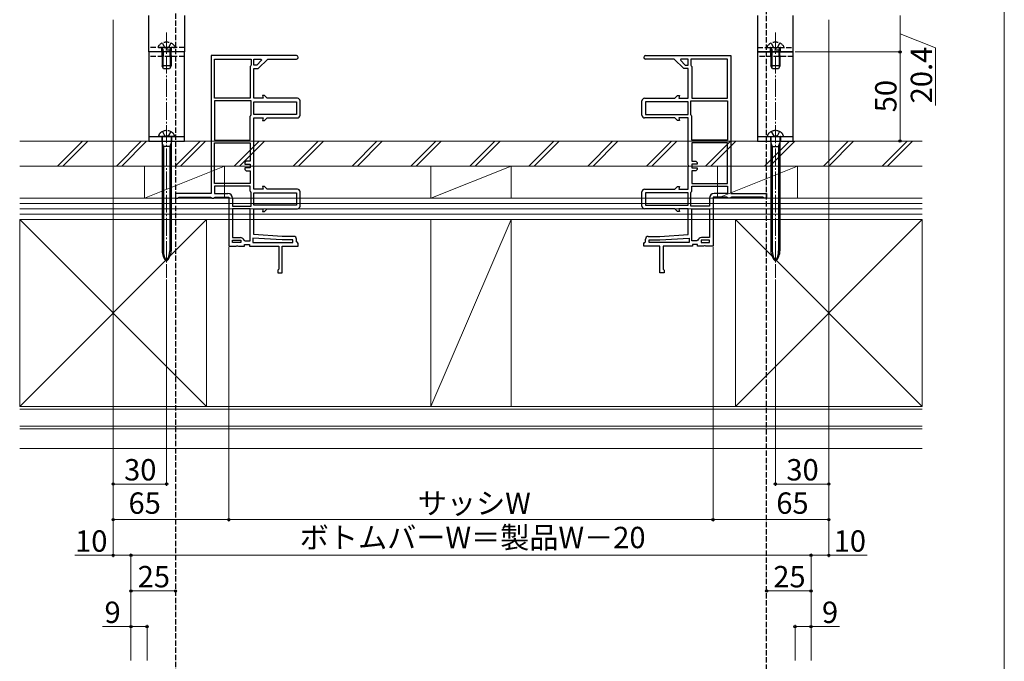
# Model space of a CAD drawing. Extents: x 0 to 1050, y 0 to 1570.
# Drawn here: x 497 to 1050, y 322 to 683 of the extents above; entities that cross this region are included whole.
import ezdxf

# ---------------------------------------------------------------- set-up
doc = ezdxf.new("R2010")
doc.units = 0
doc.linetypes.add('YCENTER_1', pattern=[13, 10, -1, 1, -1])
doc.linetypes.add('YHIDDEN_1', pattern=[4, 3, -1])
for name, color, linetype, lineweight in [('YKK_11E', 7, 'CONTINUOUS', 13), ('YKK_12', 2, 'CONTINUOUS', 13), ('YKK_13', 4, 'CONTINUOUS', 30), ('YKK_D', 6, 'CONTINUOUS', 13), ('YKK_ZWAK', 7, 'CONTINUOUS', 30), ('YSS_K', 3, 'CONTINUOUS', 13)]:
    doc.layers.add(name, color=color, linetype=linetype, lineweight=lineweight)
doc.styles.add('text-b', font='txt')

msp = doc.modelspace()

# ---------------------------------------------------------------- linework, layer by layer
at = {"layer": 'YKK_11E', "linetype": 'ByBlock', "lineweight": -2, "ltscale": 0.5}
for p, q in [((604.42, 662.5), (604.42, 585)), ((652.42, 662.5), (604.42, 662.5)), ((606.42, 638.5), (606.42, 660.5)), ((606.42, 660.5), (626.92, 660.5)), ((626.92, 660.5), (626.92, 657.2)), ((628.42, 660.5), (632.52, 660.5)), ((628.42, 657.2), (628.42, 660.5)), ((632.78, 659.88), (630.1, 657.2)), ((630.92, 655.2), (636.22, 660.5)), ((632.52, 660.5), (632.78, 659.88)), ((636.22, 660.5), (652.42, 660.5)), ((848.44, 662.5), (896.44, 662.5)), ((864.64, 660.5), (848.44, 660.5)), ((869.94, 655.2), (864.64, 660.5)), ((868.34, 660.5), (868.08, 659.88)), ((868.08, 659.88), (870.76, 657.2)), ((872.44, 660.5), (868.34, 660.5)), ((872.44, 657.2), (872.44, 660.5)), ((894.44, 660.5), (873.94, 660.5)), ((873.94, 660.5), (873.94, 657.2)), ((894.44, 638.5), (894.44, 660.5)), ((896.44, 662.5), (896.44, 585)), ((626.67, 656.77), (626.42, 656.33)), ((626.42, 656.33), (626.42, 638.5)), ((626.92, 657.2), (626.67, 656.77)), ((630.1, 657.2), (628.42, 657.2)), ((628.42, 638.5), (628.42, 655.2)), ((628.42, 655.2), (630.92, 655.2)), ((872.44, 655.2), (869.94, 655.2)), ((870.76, 657.2), (872.44, 657.2)), ((872.44, 638.5), (872.44, 655.2)), ((873.94, 657.2), (874.19, 656.77)), ((874.19, 656.77), (874.44, 656.33)), ((874.44, 656.33), (874.44, 638.5)), ((626.42, 638.5), (606.42, 638.5)), ((606.42, 637), (606.42, 615)), ((626.92, 637), (606.42, 637)), ((626.92, 629.37), (626.92, 637)), ((633.77, 638.5), (628.42, 638.5)), ((628.42, 636.5), (652.42, 636.5)), ((628.42, 629.5), (628.42, 636.5)), ((634.42, 640), (633.36, 640)), ((633.36, 640), (633.77, 638.5)), ((635.92, 638.5), (634.42, 640)), ((652.92, 638.5), (635.92, 638.5)), ((652.42, 636.5), (652.42, 629.5)), ((654.42, 629), (654.42, 637)), ((846.44, 629), (846.44, 637)), ((847.94, 638.5), (864.94, 638.5)), ((872.44, 636.5), (848.44, 636.5)), ((848.44, 636.5), (848.44, 629.5)), ((864.94, 638.5), (866.44, 640)), ((866.44, 640), (867.5, 640)), ((867.5, 640), (867.09, 638.5)), ((867.09, 638.5), (872.44, 638.5)), ((872.44, 629.5), (872.44, 636.5)), ((873.94, 629.37), (873.94, 637)), ((873.94, 637), (894.44, 637)), ((874.44, 638.5), (894.44, 638.5)), ((894.44, 637), (894.44, 615)), ((626.42, 628.5), (626.67, 628.93)), ((626.42, 615), (626.42, 628.5)), ((626.67, 628.93), (626.92, 629.37)), ((652.42, 629.5), (628.42, 629.5)), ((628.42, 601.12), (628.42, 627.5)), ((628.42, 627.5), (633.77, 627.5)), ((633.77, 627.5), (633.36, 626)), ((633.36, 626), (634.42, 626)), ((634.42, 626), (635.92, 627.5)), ((635.92, 627.5), (652.92, 627.5)), ((864.94, 627.5), (847.94, 627.5)), ((848.44, 629.5), (872.44, 629.5)), ((866.44, 626), (864.94, 627.5)), ((867.5, 626), (866.44, 626)), ((872.44, 627.5), (867.09, 627.5)), ((867.09, 627.5), (867.5, 626)), ((872.44, 601.12), (872.44, 627.5)), ((874.19, 628.93), (873.94, 629.37)), ((874.44, 628.5), (874.19, 628.93)), ((874.44, 615), (874.44, 628.5)), ((606.42, 615), (626.42, 615)), ((894.44, 615), (874.44, 615)), ((606.42, 590.6), (606.42, 613.5)), ((606.42, 613.5), (626.42, 613.5)), ((626.42, 613.5), (626.42, 603.2)), ((894.44, 613.5), (874.44, 613.5)), ((874.44, 613.5), (874.44, 603.2)), ((894.44, 590.6), (894.44, 613.5)), ((624.12, 603.2), (623.42, 602.5)), ((626.42, 603.2), (624.12, 603.2)), ((874.44, 603.2), (876.74, 603.2)), ((876.74, 603.2), (877.44, 602.5)), ((623.42, 602.5), (623.42, 601.5)), ((623.42, 601.5), (626.42, 601.5)), ((626.42, 599.5), (623.42, 599.5)), ((623.42, 599.5), (623.42, 598.5)), ((623.42, 598.5), (624.12, 597.8)), ((624.12, 597.8), (626.42, 597.8)), ((626.42, 601.5), (626.42, 599.5)), ((626.42, 597.8), (626.42, 590.6)), ((628.24, 600.73), (628.42, 601.12)), ((628.24, 600.26), (628.24, 600.73)), ((628.42, 599.87), (628.24, 600.26)), ((628.42, 587.5), (628.42, 599.87)), ((872.62, 600.73), (872.44, 601.12)), ((872.44, 599.87), (872.62, 600.26)), ((872.44, 587.5), (872.44, 599.87)), ((872.62, 600.26), (872.62, 600.73)), ((877.44, 601.5), (874.44, 601.5)), ((874.44, 601.5), (874.44, 599.5)), ((874.44, 599.5), (877.44, 599.5)), ((876.74, 597.8), (874.44, 597.8)), ((874.44, 597.8), (874.44, 590.6)), ((877.44, 598.5), (876.74, 597.8)), ((877.44, 602.5), (877.44, 601.5)), ((877.44, 599.5), (877.44, 598.5)), ((626.42, 590.6), (606.42, 590.6)), ((626.42, 589.1), (606.42, 589.1)), ((606.42, 589.1), (606.42, 585)), ((626.42, 586.37), (626.42, 589.1)), ((626.67, 585.93), (626.42, 586.37)), ((633.77, 587.5), (628.42, 587.5)), ((634.42, 589), (633.36, 589)), ((633.36, 589), (633.77, 587.5)), ((635.92, 587.5), (634.42, 589)), ((652.92, 587.5), (635.92, 587.5)), ((847.94, 587.5), (864.94, 587.5)), ((864.94, 587.5), (866.44, 589)), ((866.44, 589), (867.5, 589)), ((867.5, 589), (867.09, 587.5)), ((867.09, 587.5), (872.44, 587.5)), ((874.19, 585.93), (874.44, 586.37)), ((874.44, 590.6), (894.44, 590.6)), ((874.44, 589.1), (894.44, 589.1)), ((874.44, 586.37), (874.44, 589.1)), ((894.44, 589.1), (894.44, 585)), ((604.42, 585), (584.42, 585)), ((584.42, 585), (584.42, 582.5)), ((584.42, 582.5), (585.72, 582.5)), ((585.72, 582.5), (586.16, 582.75)), ((586.16, 582.75), (586.59, 583)), ((586.59, 583), (604.06, 583)), ((604.06, 583), (604.49, 582.75)), ((604.49, 582.75), (604.92, 582.5)), ((604.92, 582.5), (605.92, 582.5)), ((605.92, 582.5), (606.36, 582.75)), ((606.36, 582.75), (606.79, 583)), ((606.42, 585), (613.92, 585)), ((606.79, 583), (614.42, 583)), ((614.42, 583), (614.42, 555.5)), ((616.42, 582.5), (616.42, 578)), ((626.92, 585.5), (626.67, 585.93)), ((626.92, 578), (626.92, 585.5)), ((628.42, 585.5), (652.42, 585.5)), ((628.42, 578.5), (628.42, 585.5)), ((652.42, 585.5), (652.42, 578.5)), ((654.42, 578), (654.42, 586)), ((846.44, 578), (846.44, 586)), ((872.44, 585.5), (848.44, 585.5)), ((848.44, 585.5), (848.44, 578.5)), ((872.44, 578.5), (872.44, 585.5)), ((873.94, 585.5), (874.19, 585.93)), ((873.94, 578), (873.94, 585.5)), ((884.44, 582.5), (884.44, 578)), ((894.07, 583), (886.44, 583)), ((886.44, 583), (886.44, 555.5)), ((894.44, 585), (886.94, 585)), ((894.5, 582.75), (894.07, 583)), ((894.94, 582.5), (894.5, 582.75)), ((895.94, 582.5), (894.94, 582.5)), ((896.37, 582.75), (895.94, 582.5)), ((896.8, 583), (896.37, 582.75)), ((896.44, 585), (916.44, 585)), ((914.27, 583), (896.8, 583)), ((914.7, 582.75), (914.27, 583)), ((915.14, 582.5), (914.7, 582.75)), ((916.44, 582.5), (915.14, 582.5)), ((916.44, 585), (916.44, 582.5)), ((616.42, 578), (626.92, 578)), ((626.42, 576.5), (616.42, 576.5)), ((616.42, 576.5), (616.42, 560.3)), ((626.42, 558.5), (626.42, 576.5)), ((652.42, 578.5), (628.42, 578.5)), ((628.42, 562), (628.42, 576.5)), ((628.42, 576.5), (633.77, 576.5)), ((633.77, 576.5), (633.36, 575)), ((634.42, 575), (635.92, 576.5)), ((635.92, 576.5), (652.92, 576.5)), ((864.94, 576.5), (847.94, 576.5)), ((848.44, 578.5), (872.44, 578.5)), ((866.44, 575), (864.94, 576.5)), ((872.44, 576.5), (867.09, 576.5)), ((867.09, 576.5), (867.5, 575)), ((872.44, 562), (872.44, 576.5)), ((884.44, 578), (873.94, 578)), ((874.44, 558.5), (874.44, 576.5)), ((874.44, 576.5), (884.44, 576.5)), ((884.44, 576.5), (884.44, 560.3)), ((633.36, 575), (634.42, 575)), ((867.5, 575), (866.44, 575)), ((616.42, 560.3), (620.92, 560.3)), ((616.42, 557.5), (616.42, 558.8)), ((616.42, 558.8), (621.22, 558.8)), ((621.22, 558.8), (621.22, 557.5)), ((623.07, 558.82), (623.54, 558.5)), ((644.36, 559), (627.92, 560.03)), ((627.92, 560.03), (627.92, 557.5)), ((644.42, 561), (628.42, 562)), ((650.42, 559), (644.36, 559)), ((650.92, 561), (644.42, 561)), ((650.42, 557.5), (650.42, 559)), ((652.42, 558), (652.42, 559.5)), ((848.44, 558), (848.44, 559.5)), ((849.94, 561), (856.44, 561)), ((850.44, 557.5), (850.44, 559)), ((850.44, 559), (856.5, 559)), ((856.44, 561), (872.44, 562)), ((856.5, 559), (872.94, 560.03)), ((872.94, 560.03), (872.94, 557.5)), ((877.79, 558.82), (877.32, 558.5)), ((884.44, 558.8), (879.64, 558.8)), ((879.64, 558.8), (879.64, 557.5)), ((884.44, 560.3), (879.94, 560.3)), ((884.44, 557.5), (884.44, 558.8)), ((614.42, 555.5), (618.5, 555.5)), ((621.22, 557.5), (616.42, 557.5)), ((618.5, 555.5), (618.89, 555.69)), ((618.89, 555.69), (619.36, 555.69)), ((619.36, 555.69), (619.75, 555.5)), ((619.75, 555.5), (623.22, 555.5)), ((623.22, 555.5), (623.22, 556.5)), ((623.22, 556.5), (625.92, 556.5)), ((623.54, 558.5), (626.42, 558.5)), ((625.92, 556.5), (625.92, 555.5)), ((625.92, 555.5), (642.42, 555.5)), ((627.92, 557.5), (650.42, 557.5)), ((642.42, 555.5), (642.42, 542.59)), ((644.42, 540.5), (644.42, 555.5)), ((644.42, 555.5), (653.42, 555.5)), ((652.92, 557.5), (652.42, 558)), ((653.42, 557), (652.92, 557.5)), ((653.42, 555.5), (653.42, 557)), ((847.44, 557), (847.94, 557.5)), ((847.44, 555.5), (847.44, 557)), ((856.44, 555.5), (847.44, 555.5)), ((847.94, 557.5), (848.44, 558)), ((872.94, 557.5), (850.44, 557.5)), ((856.44, 540.5), (856.44, 555.5)), ((874.94, 555.5), (858.44, 555.5)), ((858.44, 555.5), (858.44, 542.59)), ((877.32, 558.5), (874.44, 558.5)), ((877.64, 556.5), (874.94, 556.5)), ((874.94, 556.5), (874.94, 555.5)), ((877.64, 555.5), (877.64, 556.5)), ((881.11, 555.5), (877.64, 555.5)), ((879.64, 557.5), (884.44, 557.5)), ((881.5, 555.69), (881.11, 555.5)), ((881.97, 555.69), (881.5, 555.69)), ((882.36, 555.5), (881.97, 555.69)), ((886.44, 555.5), (882.36, 555.5)), ((642.17, 542.29), (641.92, 542)), ((642.42, 542.59), (642.17, 542.29)), ((858.44, 542.59), (858.69, 542.29)), ((858.69, 542.29), (858.94, 542)), ((641.92, 542), (641.92, 540.5)), ((641.92, 540.5), (644.42, 540.5)), ((858.94, 540.5), (856.44, 540.5)), ((858.94, 542), (858.94, 540.5))]:
    msp.add_line(p, q, dxfattribs=at)
for centre, radius, start, end in [((652.42, 661.5), 1, 270, 90), ((848.44, 661.5), 1, 90, 270), ((652.92, 637), 1.5, 0, 90), ((847.94, 637), 1.5, 90, 180), ((652.92, 629), 1.5, 270, 360), ((847.94, 629), 1.5, 180, 270), ((652.92, 586), 1.5, 0, 90), ((847.94, 586), 1.5, 90, 180), ((613.92, 582.5), 2.5, 0, 90), ((886.94, 582.5), 2.5, 90, 180), ((652.92, 578), 1.5, 270, 360), ((847.94, 578), 1.5, 180, 270), ((620.92, 558), 2.3, 20.9248, 90), ((650.92, 559.5), 1.5, 0, 90), ((849.94, 559.5), 1.5, 90, 180), ((879.94, 558), 2.3, 90, 159.0752)]:
    msp.add_arc(centre, radius, start, end, dxfattribs=at)
at = {"layer": 'YKK_12', "linetype": 'YCENTER_1'}
for p, q in [((579.43, 675.38), (579.43, 537.8)), ((921.44, 675.38), (921.44, 537.8))]:
    msp.add_line(p, q, dxfattribs=at)
at = {"layer": 'YKK_13', "linetype": 'YHIDDEN_1'}
for p, q in [((584.44, 746.2), (584.44, 309.74)), ((916.44, 309.74), (916.44, 746.2)), ((577.08, 669.51), (578.28, 667.09)), ((581.78, 669.51), (580.57, 667.09)), ((919.09, 669.51), (920.29, 667.09)), ((923.79, 669.51), (922.58, 667.09)), ((589.43, 667), (569.43, 667)), ((574.68, 667.6), (574.68, 667.5)), ((575.18, 667), (583.68, 667)), ((576.68, 664.5), (576.68, 667)), ((576.93, 665.6), (577.14, 666.19)), ((581.93, 665.6), (576.93, 665.6)), ((576.93, 662.5), (576.93, 665.6)), ((577.36, 665.6), (577.17, 666.52)), ((577.36, 662.5), (577.36, 665.6)), ((577.43, 664.5), (577.43, 662)), ((579.43, 666.49), (578.28, 667.09)), ((579.43, 666.49), (580.57, 667.09)), ((581.43, 664.5), (581.43, 662)), ((581.49, 665.6), (581.69, 666.52)), ((581.49, 662.5), (581.49, 665.6)), ((581.93, 665.6), (581.71, 666.19)), ((581.93, 662.5), (581.93, 665.6)), ((582.18, 664.5), (582.18, 667)), ((584.18, 667.6), (584.18, 667.5)), ((911.44, 667), (931.44, 667)), ((916.69, 667.6), (916.69, 667.5)), ((917.19, 667), (925.69, 667)), ((918.69, 664.5), (918.69, 667)), ((918.94, 665.6), (919.15, 666.19)), ((923.94, 665.6), (918.94, 665.6)), ((918.94, 662.5), (918.94, 665.6)), ((919.37, 665.6), (919.18, 666.52)), ((919.37, 662.5), (919.37, 665.6)), ((919.44, 664.5), (919.44, 662)), ((921.44, 666.49), (920.29, 667.09)), ((921.44, 666.49), (922.58, 667.09)), ((923.44, 664.5), (923.44, 662)), ((923.5, 665.6), (923.7, 666.52)), ((923.5, 662.5), (923.5, 665.6)), ((923.94, 665.6), (923.72, 666.19)), ((923.94, 662.5), (923.94, 665.6)), ((924.19, 664.5), (924.19, 667)), ((926.19, 667.6), (926.19, 667.5)), ((589.43, 662), (569.43, 662)), ((931.44, 662), (911.44, 662)), ((577.08, 619.86), (578.28, 617.64)), ((581.78, 619.86), (580.57, 617.64)), ((919.09, 619.86), (920.29, 617.64)), ((923.79, 619.86), (922.58, 617.64)), ((583.93, 617), (574.93, 617)), ((916.94, 617), (925.94, 617))]:
    msp.add_line(p, q, dxfattribs=at)
at = {"layer": 'YKK_13'}
for p, q in [((569.43, 664.5), (569.43, 684.9)), ((589.43, 684.9), (589.43, 664.5)), ((911.44, 684.9), (911.44, 664.5)), ((931.44, 664.5), (931.44, 684.9)), ((589.43, 664.5), (569.43, 664.5)), ((589.43, 664.5), (569.43, 664.5)), ((569.43, 664.5), (569.43, 614.5)), ((589.43, 614.5), (589.43, 664.5)), ((911.44, 664.5), (931.44, 664.5)), ((931.44, 664.5), (911.44, 664.5)), ((911.44, 664.5), (911.44, 614.5)), ((931.44, 614.5), (931.44, 664.5)), ((569.43, 617), (589.43, 617)), ((569.43, 614.5), (589.43, 614.5)), ((576.68, 617), (576.68, 614.5)), ((576.88, 616.7), (576.88, 552.86)), ((581.98, 616.7), (581.98, 552.86)), ((582.18, 617), (582.18, 614.5)), ((911.44, 617), (931.44, 617)), ((911.44, 614.5), (931.44, 614.5)), ((918.69, 617), (918.69, 614.5)), ((918.89, 616.7), (918.89, 552.86)), ((923.99, 616.7), (923.99, 552.86)), ((924.19, 617), (924.19, 614.5)), ((577.63, 611.4), (576.88, 613.6)), ((581.98, 611.4), (576.88, 611.4)), ((577.63, 611.4), (577.63, 552.86)), ((581.98, 613.6), (581.23, 611.4)), ((581.23, 611.4), (581.23, 552.86)), ((918.89, 613.6), (919.64, 611.4)), ((918.89, 611.4), (923.99, 611.4)), ((919.64, 611.4), (919.64, 552.86)), ((923.24, 611.4), (923.99, 613.6)), ((923.24, 611.4), (923.24, 552.86))]:
    msp.add_line(p, q, dxfattribs=at)
at = {"layer": 'YKK_13', "ltscale": 0.2}
for p, q in [((576.93, 662.5), (576.93, 656.7)), ((577.36, 662.5), (577.36, 655.78)), ((581.49, 662.5), (581.49, 655.78)), ((581.93, 662.5), (581.93, 656.7)), ((918.94, 662.5), (918.94, 656.7)), ((919.37, 662.5), (919.37, 655.78)), ((923.5, 662.5), (923.5, 655.78)), ((923.94, 662.5), (923.94, 656.7)), ((581.93, 656.7), (576.93, 656.7)), ((577.73, 655), (576.93, 656.7)), ((581.13, 655), (577.73, 655)), ((581.93, 656.7), (581.13, 655)), ((923.94, 656.7), (918.94, 656.7)), ((919.74, 655), (918.94, 656.7)), ((923.14, 655), (919.74, 655)), ((923.94, 656.7), (923.14, 655))]:
    msp.add_line(p, q, dxfattribs=at)
at = {"layer": 'YKK_13', "linetype": 'YHIDDEN_1', "ltscale": 0.5}
for p, q in [((578.28, 617.64), (579.43, 617.03)), ((580.57, 617.64), (579.43, 617.03)), ((920.29, 617.64), (921.44, 617.03)), ((922.58, 617.64), (921.44, 617.03))]:
    msp.add_line(p, q, dxfattribs=at)
at = {"layer": 'YKK_13', "linetype": 'YHIDDEN_1'}
for centre, radius, start, end in [((579.43, 664.1), 5.9, 36.3816, 143.6184), ((921.44, 664.1), 5.9, 36.3816, 143.6184), ((575.18, 667.5), 0.5, 180, 270), ((576.58, 666.4), 0.6, 340.0304, 90), ((582.27, 666.4), 0.6, 90, 199.9696), ((583.68, 667.5), 0.5, 270, 0), ((917.19, 667.5), 0.5, 180, 270), ((918.59, 666.4), 0.6, 340.0304, 90), ((924.28, 666.4), 0.6, 90, 199.9696), ((925.69, 667.5), 0.5, 270, 0), ((579.43, 615), 5.4, 51.2333, 128.7667), ((921.44, 615), 5.4, 51.2333, 128.7667), ((577.92, 616.87), 3, 128.7667, 177.541), ((576.58, 616.7), 0.3, 0, 90), ((582.28, 616.7), 0.3, 90, 180), ((580.93, 616.87), 3, 2.459, 51.2333), ((919.93, 616.87), 3, 128.7667, 177.541), ((918.59, 616.7), 0.3, 0, 90), ((924.29, 616.7), 0.3, 90, 180), ((922.94, 616.87), 3, 2.459, 51.2333)]:
    msp.add_arc(centre, radius, start, end, dxfattribs=at)
at = {"layer": 'YKK_13'}
for centre, radius, start, end in [((584.88, 552.86), 8, 180, 227.0586), ((588.05, 552.86), 10.43, 180, 214.1702), ((573.98, 552.86), 8, 312.9414, 0), ((570.8, 552.86), 10.43, 325.8298, 0), ((926.89, 552.86), 8, 180, 227.0586), ((930.06, 552.86), 10.43, 180, 214.1702), ((915.99, 552.86), 8, 312.9414, 0), ((912.81, 552.86), 10.43, 325.8298, 0)]:
    msp.add_arc(centre, radius, start, end, dxfattribs=at)
at = {"layer": 'YKK_D'}
for p, q in [((549.43, 682.59), (549.43, 421)), ((549.43, 682.59), (549.43, 401)), ((549.44, 682.59), (549.44, 381)), ((951.44, 682.54), (951.44, 421)), ((951.44, 682.54), (951.44, 401)), ((951.44, 682.54), (951.44, 381)), ((991.44, 684.9), (991.44, 664.5)), ((991.44, 674.7), (1011.44, 666.85)), ((932.44, 664.5), (992.44, 664.5)), ((932.44, 664.5), (992.44, 664.5)), ((991.44, 614.5), (991.44, 664.5)), ((1011.44, 666.85), (1011.44, 634.55)), ((995.43, 614.5), (990.44, 614.5)), ((614.42, 555), (614.42, 401)), ((614.42, 555), (614.42, 401)), ((886.44, 555), (886.44, 401)), ((886.44, 555), (886.44, 401)), ((579.43, 536.84), (579.43, 421)), ((921.44, 536.8), (921.44, 421)), ((579.43, 422), (549.43, 422)), ((921.44, 422), (951.44, 422)), ((614.42, 402), (549.43, 402)), ((614.42, 402), (886.44, 402)), ((886.44, 402), (951.44, 402)), ((549.44, 382), (527.89, 382)), ((559.44, 382), (549.44, 382)), ((559.44, 323), (559.44, 383)), ((559.44, 323), (559.44, 383)), ((559.44, 382), (941.44, 382)), ((941.44, 323), (941.44, 383)), ((941.44, 323), (941.44, 383)), ((941.44, 382), (951.44, 382)), ((951.44, 382), (972.99, 382)), ((559.44, 323), (559.44, 363)), ((584.44, 362), (559.44, 362)), ((916.44, 362), (941.44, 362)), ((941.44, 323), (941.44, 363)), ((559.44, 323), (559.44, 343)), ((568.44, 323), (568.44, 343)), ((932.44, 323), (932.44, 343)), ((941.44, 323), (941.44, 343)), ((559.44, 342), (543.52, 342)), ((568.44, 342), (559.44, 342)), ((932.44, 342), (941.44, 342)), ((941.44, 342), (957.35, 342))]:
    msp.add_line(p, q, dxfattribs=at)
at = {"layer": 'YKK_D', "linetype": 'ByBlock', "lineweight": -2}
for centre, radius in [((991.44, 664.5), 0.637), ((991.44, 664.5), 0.638), ((991.44, 614.5), 0.637), ((549.43, 422), 0.637), ((579.43, 422), 0.637), ((921.44, 422), 0.637), ((951.44, 422), 0.637), ((549.43, 402), 0.637), ((614.42, 402), 0.637), ((614.42, 402), 0.637), ((886.44, 402), 0.637), ((886.44, 402), 0.637), ((951.44, 402), 0.637), ((549.44, 382), 0.637), ((559.44, 382), 0.637), ((559.44, 382), 0.637), ((941.44, 382), 0.637), ((941.44, 382), 0.637), ((951.44, 382), 0.637), ((559.44, 362), 0.637), ((584.44, 362), 0.637), ((916.44, 362), 0.637), ((941.44, 362), 0.637), ((559.44, 342), 0.637), ((568.44, 342), 0.637), ((932.44, 342), 0.637), ((941.44, 342), 0.637)]:
    msp.add_circle(centre, radius, dxfattribs=at)
at = {"layer": 'YKK_ZWAK', "lineweight": 20}
msp.add_line((1050, 0), (1050, 1530), dxfattribs=at)
at = {"layer": 'YSS_K'}
for p, q in [((496.93, 614.5), (1003.92, 614.5)), ((1003.92, 600.5), (496.93, 600.5)), ((567.03, 582.5), (612.03, 600.5)), ((567.03, 600.5), (567.03, 582.5)), ((567.03, 600.5), (612.03, 600.5)), ((612.03, 600.5), (612.03, 582.5)), ((727.92, 582.5), (772.92, 600.5)), ((727.92, 600.5), (727.92, 582.5)), ((727.92, 600.5), (772.92, 600.5)), ((772.92, 600.5), (772.92, 582.5)), ((888.83, 582.5), (933.83, 600.5)), ((888.83, 600.5), (888.83, 582.5)), ((888.83, 600.5), (933.83, 600.5)), ((933.83, 600.5), (933.83, 582.5)), ((496.93, 582.5), (1003.92, 582.5)), ((612.03, 582.5), (567.03, 582.5)), ((772.92, 582.5), (727.92, 582.5)), ((933.83, 582.5), (888.83, 582.5)), ((1003.92, 582.5), (951.43, 582.5)), ((1003.92, 579.5), (496.93, 579.5)), ((1003.92, 576.5), (496.93, 576.5)), ((1003.92, 573.5), (496.93, 573.5)), ((496.93, 570.5), (601.93, 570.5)), ((496.93, 465.5), (496.93, 570.5)), ((496.93, 570.5), (601.93, 465.5)), ((496.93, 465.5), (601.93, 570.5)), ((1003.92, 570.5), (496.93, 570.5)), ((601.93, 570.5), (601.93, 465.5)), ((772.92, 570.5), (727.92, 570.5)), ((727.92, 570.5), (727.92, 465.5)), ((727.92, 465.5), (772.92, 570.5)), ((772.92, 465.5), (772.92, 570.5)), ((1003.93, 570.5), (898.92, 570.5)), ((898.92, 570.5), (898.92, 465.5)), ((898.93, 570.5), (1003.93, 465.5)), ((898.93, 465.5), (1003.93, 570.5)), ((951.43, 570.5), (1003.92, 570.5)), ((1003.93, 465.5), (1003.93, 570.5)), ((601.93, 465.5), (496.93, 465.5)), ((496.93, 465.5), (1003.92, 465.5)), ((496.93, 465.5), (1003.92, 465.5)), ((727.92, 465.5), (772.92, 465.5)), ((898.92, 465.5), (1003.93, 465.5)), ((496.93, 464), (1003.92, 464)), ((496.93, 454.5), (1003.92, 454.5)), ((1003.92, 453), (496.93, 453)), ((496.93, 453), (1003.92, 453)), ((496.93, 442), (1003.92, 442))]:
    msp.add_line(p, q, dxfattribs=at)
at = {"layer": 'YSS_K', "linetype": 'Continuous'}
for p, q in [((518.15, 600.5), (532.15, 614.5)), ((521.15, 600.5), (535.15, 614.5)), ((551.24, 600.5), (565.24, 614.5)), ((554.24, 600.5), (568.24, 614.5)), ((584.34, 600.5), (598.34, 614.5)), ((587.34, 600.5), (601.34, 614.5)), ((617.43, 600.5), (631.43, 614.5)), ((620.43, 600.5), (634.43, 614.5)), ((650.52, 600.5), (664.52, 614.5)), ((653.52, 600.5), (667.52, 614.5)), ((683.61, 600.5), (697.61, 614.5)), ((686.61, 600.5), (700.61, 614.5)), ((716.71, 600.5), (730.71, 614.5)), ((719.71, 600.5), (733.71, 614.5)), ((749.8, 600.5), (763.8, 614.5)), ((752.8, 600.5), (766.8, 614.5)), ((782.89, 600.5), (796.89, 614.5)), ((785.89, 600.5), (799.89, 614.5)), ((815.98, 600.5), (829.98, 614.5)), ((818.98, 600.5), (832.98, 614.5)), ((849.08, 600.5), (863.08, 614.5)), ((852.08, 600.5), (866.08, 614.5)), ((882.17, 600.5), (896.17, 614.5)), ((885.17, 600.5), (899.17, 614.5)), ((915.26, 600.5), (929.26, 614.5)), ((918.26, 600.5), (932.26, 614.5)), ((948.35, 600.5), (962.35, 614.5)), ((951.35, 600.5), (965.35, 614.5)), ((981.45, 600.5), (995.45, 614.5)), ((984.45, 600.5), (998.45, 614.5))]:
    msp.add_line(p, q, dxfattribs=at)

# ---------------------------------------------------------------- texts
at = {"layer": 'YKK_D', "style": 'text-b'}
for s, p in [('20.4', (1009.44, 635.66)), ('50', (989.44, 630.64))]:
    msp.add_text(s, height=12, rotation=90, dxfattribs=at).set_placement(p)
for s, p in [('30', (555.56, 424)), ('30', (927.57, 424)), ('65', (558.04, 405.29)), ('サッシW', (720.53, 405.23)), ('65', (921.92, 405.29)), ('ボトムバーW＝製品W－20', (654.23, 385.98)), ('10', (528.04, 384)), ('10', (954.14, 384)), ('25', (563.21, 364)), ('25', (920.21, 364)), ('9', (544.56, 344)), ('9', (947.58, 344))]:
    msp.add_text(s, height=12, dxfattribs=at).set_placement(p)

doc.saveas('drawing.dxf')
